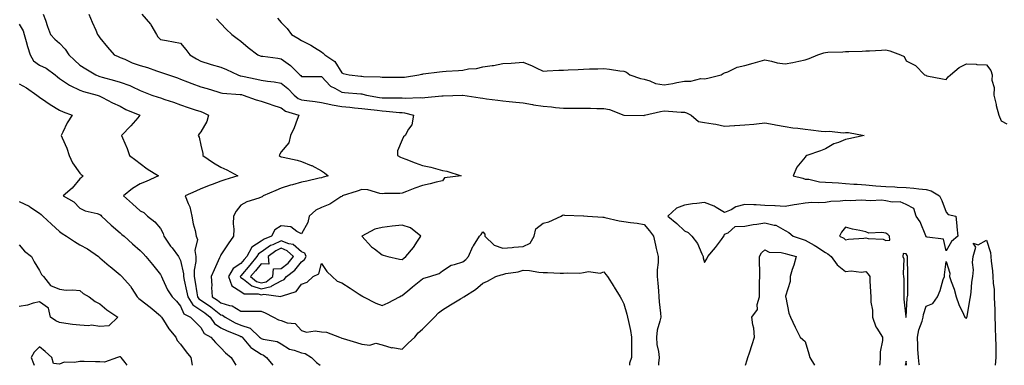
# Model space of a CAD drawing. Units: inches. Extents: x 957923 to 960563, y 7276778 to 7279418.
# Drawn here: x 958298 to 958787, y 7276778 to 7276949 of the extents above; entities that cross this region are included whole.
import ezdxf

# ---------------------------------------------------------------- set-up
doc = ezdxf.new("R2010")
doc.units = ezdxf.units.IN
doc.header["$MEASUREMENT"] = 0
doc.layers.add('Contour_95797276', color=7, linetype='Continuous', true_color=0x50da00)

msp = doc.modelspace()

# ---------------------------------------------------------------- linework, layer by layer
at = {"layer": 'Contour_95797276'}
for points in [[(958309.93, 7276951.92, 3184), (958311.01, 7276948.96, 3184), (958312.1, 7276945.97, 3184), (958313.58, 7276941.92, 3184), (958315.66, 7276939.53, 3184), (958318.05, 7276937.65, 3184), (958320.84, 7276934.71, 3184), (958322.62, 7276931.92, 3184), (958325.36, 7276929.23, 3184), (958328.05, 7276926.76, 3184), (958331.02, 7276924.89, 3184), (958335.97, 7276921.92, 3184), (958337.44, 7276921.31, 3184), (958338.05, 7276921.13, 3184), (958339.15, 7276920.82, 3184), (958345.27, 7276919.14, 3184), (958348.05, 7276918.33, 3184), (958352.82, 7276916.69, 3184), (958353.88, 7276916.09, 3184), (958358.05, 7276914.11, 3184), (958359.6, 7276913.47, 3184), (958363.74, 7276911.92, 3184), (958366.97, 7276910.84, 3184), (958368.05, 7276910.49, 3184), (958370.22, 7276909.75, 3184), (958374.51, 7276908.38, 3184), (958378.05, 7276907.11, 3184), (958381.92, 7276905.79, 3184), (958385.34, 7276904.63, 3184), (958388.05, 7276903.71, 3184), (958389.34, 7276903.21, 3184), (958391.97, 7276901.92, 3184), (958391.13, 7276898.84, 3184), (958388.05, 7276893.71, 3184), (958387.34, 7276892.63, 3184), (958386.83, 7276891.92, 3184), (958387.22, 7276891.09, 3184), (958388.05, 7276887.14, 3184), (958389.09, 7276882.96, 3184), (958389.17, 7276881.92, 3184), (958394.41, 7276878.28, 3184), (958398.05, 7276876.15, 3184), (958401.04, 7276874.91, 3184), (958406.51, 7276871.92, 3184), (958400, 7276869.97, 3184), (958398.05, 7276869.23, 3184), (958393.76, 7276867.63, 3184), (958392.71, 7276867.26, 3184), (958388.05, 7276865.37, 3184), (958385.64, 7276864.33, 3184), (958380.4, 7276861.92, 3184), (958381.85, 7276858.12, 3184), (958382.73, 7276856.6, 3184), (958383.66, 7276851.92, 3184), (958384.24, 7276848.11, 3184), (958385.24, 7276844.73, 3184), (958385.78, 7276841.92, 3184), (958386.47, 7276840.34, 3184), (958385.15, 7276834.82, 3184), (958385.61, 7276831.92, 3184), (958385.62, 7276829.49, 3184), (958384.76, 7276825.21, 3184), (958384.77, 7276821.92, 3184), (958385.34, 7276819.21, 3184), (958386.12, 7276813.85, 3184), (958386.48, 7276811.92, 3184), (958387.08, 7276810.95, 3184), (958392.88, 7276807.09, 3184), (958393.09, 7276806.96, 3184), (958398.05, 7276803.08, 3184), (958398.94, 7276802.81, 3184), (958400.18, 7276801.92, 3184), (958405.22, 7276799.09, 3184), (958408.05, 7276797.84, 3184), (958412.53, 7276796.4, 3184), (958417.3, 7276791.92, 3184), (958417.65, 7276791.52, 3184), (958418.05, 7276791.25, 3184), (958419.08, 7276790.89, 3184), (958425.99, 7276789.86, 3184), (958428.05, 7276788.55, 3184), (958432.14, 7276786.01, 3184), (958434.5, 7276785.47, 3184), (958438.05, 7276784.14, 3184), (958439.92, 7276783.79, 3184), (958442.98, 7276781.92, 3184), (958445.51, 7276779.38, 3184), (958447.33, 7276778, 3184)], [(958332.57, 7276951.92, 3185), (958334.19, 7276948.06, 3185), (958335.94, 7276944.03, 3185), (958336.85, 7276941.92, 3185), (958337.34, 7276941.21, 3185), (958338.05, 7276940.2, 3185), (958341.83, 7276935.7, 3185), (958345.17, 7276931.92, 3185), (958347.09, 7276930.96, 3185), (958348.05, 7276930.55, 3185), (958350.33, 7276929.64, 3185), (958354.06, 7276927.93, 3185), (958358.05, 7276926.62, 3185), (958361.64, 7276925.51, 3185), (958366.12, 7276923.85, 3185), (958368.05, 7276923.2, 3185), (958369.1, 7276922.97, 3185), (958372.01, 7276921.92, 3185), (958376.52, 7276920.39, 3185), (958378.05, 7276919.87, 3185), (958381.43, 7276918.54, 3185), (958383.72, 7276917.59, 3185), (958388.05, 7276916.01, 3185), (958391.25, 7276915.12, 3185), (958396.51, 7276913.46, 3185), (958398.05, 7276913, 3185), (958398.91, 7276912.78, 3185), (958407.71, 7276912.26, 3185), (958408.05, 7276912.19, 3185), (958408.27, 7276912.14, 3185), (958409.18, 7276911.92, 3185), (958415.64, 7276909.51, 3185), (958418.05, 7276908.81, 3185), (958422.61, 7276907.36, 3185), (958423.28, 7276907.15, 3185), (958428.05, 7276905.56, 3185), (958430.09, 7276903.96, 3185), (958436.81, 7276901.92, 3185), (958435.93, 7276899.8, 3185), (958434.37, 7276895.6, 3185), (958432.6, 7276891.92, 3185), (958431.78, 7276888.19, 3185), (958428.05, 7276883.86, 3185), (958427.31, 7276882.66, 3185), (958427.02, 7276881.92, 3185), (958427.64, 7276881.51, 3185), (958428.05, 7276881.29, 3185), (958428.9, 7276881.07, 3185), (958435.85, 7276879.72, 3185), (958438.05, 7276879.05, 3185), (958442.9, 7276877.07, 3185), (958443.13, 7276877, 3185), (958448.05, 7276874.39, 3185), (958449.44, 7276873.31, 3185), (958451.25, 7276871.92, 3185), (958448.75, 7276871.22, 3185), (958448.05, 7276870.97, 3185), (958446.86, 7276870.73, 3185), (958440.75, 7276869.22, 3185), (958438.05, 7276868.71, 3185), (958433.62, 7276867.49, 3185), (958432.67, 7276867.3, 3185), (958428.05, 7276865.72, 3185), (958425.28, 7276864.69, 3185), (958419.1, 7276861.92, 3185), (958418.5, 7276861.47, 3185), (958418.05, 7276861.23, 3185), (958416.9, 7276860.77, 3185), (958410.99, 7276858.98, 3185), (958408.05, 7276857.35, 3185), (958405.6, 7276854.37, 3185), (958404.29, 7276851.92, 3185), (958404.25, 7276848.12, 3185), (958404.44, 7276845.53, 3185), (958404.39, 7276841.92, 3185), (958401.73, 7276838.24, 3185), (958398.05, 7276832.77, 3185), (958397.81, 7276832.16, 3185), (958397.73, 7276831.92, 3185), (958397.46, 7276831.33, 3185), (958394.66, 7276825.31, 3185), (958393.18, 7276821.92, 3185), (958393.59, 7276817.46, 3185), (958393.44, 7276816.53, 3185), (958393.7, 7276811.92, 3185), (958396.36, 7276810.23, 3185), (958398.05, 7276808.9, 3185), (958402.38, 7276807.59, 3185), (958403.62, 7276807.49, 3185), (958408.05, 7276804.9, 3185), (958411, 7276804.87, 3185), (958415.11, 7276804.86, 3185), (958418.05, 7276804.82, 3185), (958420.1, 7276803.97, 3185), (958424.2, 7276801.92, 3185), (958426.7, 7276800.57, 3185), (958428.05, 7276800.15, 3185), (958430.9, 7276799.07, 3185), (958434.89, 7276798.76, 3185), (958438.05, 7276795.29, 3185), (958440.55, 7276794.42, 3185), (958444.89, 7276795.08, 3185), (958448.05, 7276794.58, 3185), (958450.5, 7276794.37, 3185), (958456.99, 7276791.92, 3185), (958457.75, 7276791.62, 3185), (958458.05, 7276791.5, 3185), (958458.67, 7276791.3, 3185), (958465.41, 7276789.28, 3185), (958468.05, 7276788.41, 3185), (958471.94, 7276788.03, 3185), (958475.01, 7276788.88, 3185), (958478.05, 7276788.16, 3185), (958482.84, 7276786.71, 3185), (958483.24, 7276786.73, 3185), (958488.05, 7276785.92, 3185), (958491.03, 7276788.94, 3185), (958494.26, 7276791.92, 3185), (958495.93, 7276794.04, 3185), (958498.05, 7276795.97, 3185), (958501.02, 7276798.95, 3185), (958504.09, 7276801.92, 3185), (958506.05, 7276803.92, 3185), (958508.05, 7276805.46, 3185), (958512.05, 7276807.92, 3185), (958517.03, 7276810.9, 3185), (958518.05, 7276811.52, 3185), (958518.29, 7276811.68, 3185), (958518.61, 7276811.92, 3185), (958524.38, 7276815.59, 3185), (958528.05, 7276818.74, 3185), (958530.32, 7276819.65, 3185), (958534.43, 7276821.92, 3185), (958537.1, 7276822.87, 3185), (958538.05, 7276823.02, 3185), (958539.54, 7276823.41, 3185), (958545.66, 7276824.31, 3185), (958548.05, 7276825.15, 3185), (958551.14, 7276825.01, 3185), (958555.85, 7276824.12, 3185), (958558.05, 7276823.98, 3185), (958560.07, 7276823.94, 3185), (958566.35, 7276823.62, 3185), (958568.05, 7276823.58, 3185), (958569.95, 7276823.82, 3185), (958576.26, 7276823.71, 3185), (958578.05, 7276824.02, 3185), (958580.56, 7276824.43, 3185), (958586.27, 7276823.7, 3185), (958588.05, 7276824.32, 3185), (958589.07, 7276822.94, 3185), (958589.98, 7276821.92, 3185), (958593.1, 7276816.97, 3185), (958593.26, 7276816.71, 3185), (958596.13, 7276811.92, 3185), (958596.84, 7276810.71, 3185), (958598.05, 7276808.48, 3185), (958599.52, 7276803.39, 3185), (958599.89, 7276801.92, 3185), (958600.29, 7276799.68, 3185), (958601.39, 7276795.26, 3185), (958601.9, 7276791.92, 3185), (958601.8, 7276788.17, 3185), (958601.84, 7276785.71, 3185), (958601.76, 7276781.92, 3185), (958600.9, 7276779.07, 3185), (958600.78, 7276778, 3185)], [(958358.79, 7276951.92, 3186), (958363.12, 7276946.99, 3186), (958363.26, 7276946.71, 3186), (958366.18, 7276941.92, 3186), (958366.82, 7276940.69, 3186), (958368.05, 7276939.52, 3186), (958371.04, 7276938.93, 3186), (958374.48, 7276938.35, 3186), (958378.05, 7276937.6, 3186), (958380.64, 7276934.51, 3186), (958382.62, 7276931.92, 3186), (958385.93, 7276929.8, 3186), (958388.05, 7276928.7, 3186), (958392.71, 7276927.26, 3186), (958393.23, 7276927.1, 3186), (958398.05, 7276925.69, 3186), (958400.78, 7276924.65, 3186), (958406.44, 7276921.92, 3186), (958407.6, 7276921.47, 3186), (958408.05, 7276921.39, 3186), (958408.72, 7276921.25, 3186), (958415.97, 7276919.84, 3186), (958418.05, 7276919.36, 3186), (958421.14, 7276918.83, 3186), (958424.54, 7276918.41, 3186), (958428.05, 7276917.74, 3186), (958431.24, 7276915.11, 3186), (958434.43, 7276911.92, 3186), (958436.4, 7276910.27, 3186), (958438.05, 7276909.52, 3186), (958440.78, 7276909.19, 3186), (958444.8, 7276908.67, 3186), (958448.05, 7276908.28, 3186), (958452.68, 7276907.29, 3186), (958453.26, 7276907.13, 3186), (958458.05, 7276906.25, 3186), (958462.02, 7276905.89, 3186), (958464.34, 7276905.63, 3186), (958468.05, 7276905.29, 3186), (958470.98, 7276904.85, 3186), (958475.58, 7276904.39, 3186), (958478.05, 7276904.06, 3186), (958480.09, 7276903.96, 3186), (958486.71, 7276903.26, 3186), (958488.05, 7276903.2, 3186), (958489.22, 7276903.09, 3186), (958493.58, 7276901.92, 3186), (958492.83, 7276897.14, 3186), (958491.17, 7276895.04, 3186), (958489.51, 7276891.92, 3186), (958488.72, 7276891.25, 3186), (958488.05, 7276889.78, 3186), (958485.73, 7276884.24, 3186), (958485.68, 7276881.92, 3186), (958487.22, 7276881.09, 3186), (958488.05, 7276880.86, 3186), (958489.79, 7276880.18, 3186), (958494.49, 7276878.36, 3186), (958498.05, 7276877, 3186), (958502.23, 7276876.1, 3186), (958504.52, 7276875.45, 3186), (958508.05, 7276874.59, 3186), (958510.27, 7276874.14, 3186), (958517.34, 7276871.92, 3186), (958509.08, 7276870.89, 3186), (958508.05, 7276869.48, 3186), (958504.88, 7276868.75, 3186), (958501.99, 7276867.98, 3186), (958498.05, 7276867.15, 3186), (958494.24, 7276865.73, 3186), (958490.22, 7276864.09, 3186), (958488.05, 7276863.24, 3186), (958486.82, 7276863.15, 3186), (958479.19, 7276863.06, 3186), (958478.05, 7276862.99, 3186), (958476.89, 7276863.08, 3186), (958471.03, 7276864.9, 3186), (958468.05, 7276865.03, 3186), (958465.62, 7276864.35, 3186), (958458.31, 7276861.92, 3186), (958458.18, 7276861.79, 3186), (958458.05, 7276861.71, 3186), (958457.55, 7276861.42, 3186), (958452.08, 7276857.89, 3186), (958448.05, 7276856.23, 3186), (958445.13, 7276854.84, 3186), (958441.89, 7276851.92, 3186), (958441.23, 7276848.74, 3186), (958438.05, 7276843.19, 3186), (958435.75, 7276844.22, 3186), (958432.79, 7276846.66, 3186), (958428.05, 7276847.07, 3186), (958424.92, 7276845.05, 3186), (958423.22, 7276841.92, 3186), (958419.49, 7276840.48, 3186), (958418.05, 7276839.5, 3186), (958413.43, 7276836.54, 3186), (958410.91, 7276831.92, 3186), (958409.62, 7276830.35, 3186), (958408.05, 7276828.44, 3186), (958404.09, 7276825.88, 3186), (958401.8, 7276821.92, 3186), (958403.52, 7276817.39, 3186), (958408.05, 7276814.54, 3186), (958409.59, 7276813.46, 3186), (958416.56, 7276813.41, 3186), (958418.05, 7276812.97, 3186), (958419.39, 7276813.26, 3186), (958427.87, 7276812.1, 3186), (958428.05, 7276812.18, 3186), (958428.61, 7276812.48, 3186), (958435.46, 7276814.51, 3186), (958438.05, 7276818.15, 3186), (958440.81, 7276819.16, 3186), (958443.89, 7276821.92, 3186), (958446.71, 7276823.26, 3186), (958448.05, 7276828.46, 3186), (958450.6, 7276824.47, 3186), (958453.24, 7276821.92, 3186), (958455.85, 7276819.72, 3186), (958458.05, 7276818.81, 3186), (958462.27, 7276816.14, 3186), (958466.72, 7276813.25, 3186), (958468.05, 7276812.39, 3186), (958468.33, 7276812.2, 3186), (958468.78, 7276811.92, 3186), (958474.95, 7276808.82, 3186), (958478.05, 7276807.55, 3186), (958481, 7276808.97, 3186), (958486.76, 7276811.92, 3186), (958487.59, 7276812.38, 3186), (958488.05, 7276812.53, 3186), (958491.82, 7276815.69, 3186), (958493.16, 7276816.81, 3186), (958498.05, 7276820.86, 3186), (958498.83, 7276821.14, 3186), (958501.73, 7276821.92, 3186), (958506.43, 7276823.54, 3186), (958508.05, 7276824.8, 3186), (958512.36, 7276827.61, 3186), (958514.01, 7276827.88, 3186), (958518.05, 7276829.3, 3186), (958519.56, 7276830.41, 3186), (958520.98, 7276831.92, 3186), (958523.11, 7276836.86, 3186), (958523.38, 7276837.25, 3186), (958526.34, 7276841.92, 3186), (958527.16, 7276842.81, 3186), (958528.05, 7276844.15, 3186), (958529.05, 7276842.92, 3186), (958529.06, 7276841.92, 3186), (958533.61, 7276837.48, 3186), (958538.05, 7276836.06, 3186), (958542.55, 7276836.42, 3186), (958543.38, 7276836.59, 3186), (958548.05, 7276836.88, 3186), (958551.49, 7276838.48, 3186), (958553.6, 7276841.92, 3186), (958554.31, 7276845.66, 3186), (958558.05, 7276848.47, 3186), (958560.88, 7276849.09, 3186), (958566.9, 7276851.92, 3186), (958567.6, 7276852.37, 3186), (958568.05, 7276852.52, 3186), (958568.58, 7276852.45, 3186), (958577.93, 7276852.04, 3186), (958578.05, 7276852.02, 3186), (958578.16, 7276852.03, 3186), (958579.92, 7276851.92, 3186), (958587.56, 7276851.43, 3186), (958588.05, 7276851.43, 3186), (958588.66, 7276851.31, 3186), (958595.77, 7276849.64, 3186), (958598.05, 7276849.22, 3186), (958601.27, 7276848.7, 3186), (958604.56, 7276848.43, 3186), (958608.05, 7276847.73, 3186), (958610.72, 7276844.59, 3186), (958612.73, 7276841.92, 3186), (958613.73, 7276837.6, 3186), (958614.14, 7276835.83, 3186), (958615.05, 7276831.92, 3186), (958614.99, 7276828.86, 3186), (958614.63, 7276825.34, 3186), (958614.58, 7276821.92, 3186), (958614.9, 7276818.77, 3186), (958615.15, 7276814.82, 3186), (958615.42, 7276811.92, 3186), (958615.62, 7276809.49, 3186), (958616.17, 7276803.8, 3186), (958616.32, 7276801.92, 3186), (958615.97, 7276799.84, 3186), (958614.61, 7276795.36, 3186), (958614.19, 7276791.92, 3186), (958614.48, 7276788.35, 3186), (958615.19, 7276784.78, 3186), (958615.48, 7276781.92, 3186), (958615.21, 7276779.08, 3186), (958615.19, 7276778, 3186)], [(958395.85, 7276949.72, 3187), (958398.05, 7276947.38, 3187), (958400.62, 7276944.49, 3187), (958403.48, 7276941.92, 3187), (958406.1, 7276939.97, 3187), (958408.05, 7276938.65, 3187), (958411.67, 7276935.54, 3187), (958416.36, 7276931.92, 3187), (958417.55, 7276931.42, 3187), (958418.05, 7276931.26, 3187), (958418.82, 7276931.15, 3187), (958426.31, 7276930.18, 3187), (958428.05, 7276929.94, 3187), (958432.67, 7276926.54, 3187), (958437.22, 7276921.92, 3187), (958437.68, 7276921.55, 3187), (958438.05, 7276921.18, 3187), (958438.88, 7276921.09, 3187), (958447.27, 7276921.14, 3187), (958448.05, 7276921.03, 3187), (958452.4, 7276916.27, 3187), (958454.69, 7276915.28, 3187), (958458.05, 7276913.38, 3187), (958459.38, 7276913.25, 3187), (958467.44, 7276912.53, 3187), (958468.05, 7276912.47, 3187), (958468.53, 7276912.4, 3187), (958470.32, 7276911.92, 3187), (958476.84, 7276910.71, 3187), (958478.05, 7276910.54, 3187), (958479.49, 7276910.48, 3187), (958486.71, 7276910.58, 3187), (958488.05, 7276910.52, 3187), (958489.59, 7276910.38, 3187), (958496.9, 7276910.77, 3187), (958498.05, 7276910.61, 3187), (958499.24, 7276910.73, 3187), (958507.63, 7276911.5, 3187), (958508.05, 7276911.54, 3187), (958508.42, 7276911.55, 3187), (958517.98, 7276911.85, 3187), (958518.05, 7276911.85, 3187), (958518.14, 7276911.83, 3187), (958526.69, 7276910.56, 3187), (958528.05, 7276910.31, 3187), (958529.88, 7276910.09, 3187), (958535.56, 7276909.43, 3187), (958538.05, 7276909.13, 3187), (958541.18, 7276908.79, 3187), (958544.51, 7276908.38, 3187), (958548.05, 7276908, 3187), (958552.73, 7276907.24, 3187), (958553.28, 7276907.15, 3187), (958558.05, 7276906.39, 3187), (958562.2, 7276906.07, 3187), (958564.16, 7276905.81, 3187), (958568.05, 7276905.48, 3187), (958571.6, 7276905.47, 3187), (958574.51, 7276905.46, 3187), (958578.05, 7276905.45, 3187), (958581.53, 7276905.4, 3187), (958584.66, 7276905.31, 3187), (958588.05, 7276905.26, 3187), (958590.87, 7276904.74, 3187), (958598.05, 7276901.92, 3187), (958607.97, 7276901.84, 3187), (958608.05, 7276901.84, 3187), (958608.12, 7276901.85, 3187), (958608.26, 7276901.92, 3187), (958616.2, 7276903.77, 3187), (958618.05, 7276904.04, 3187), (958620.13, 7276904, 3187), (958626.5, 7276903.47, 3187), (958628.05, 7276903.44, 3187), (958629.16, 7276903.03, 3187), (958631.36, 7276901.92, 3187), (958635, 7276898.87, 3187), (958638.05, 7276898.39, 3187), (958642.32, 7276897.65, 3187), (958643.7, 7276897.57, 3187), (958648.05, 7276896.57, 3187), (958653, 7276896.87, 3187), (958653.09, 7276896.88, 3187), (958658.05, 7276897.13, 3187), (958662.54, 7276897.43, 3187), (958663.84, 7276897.71, 3187), (958668.05, 7276898.09, 3187), (958672.69, 7276897.28, 3187), (958673.28, 7276897.15, 3187), (958678.05, 7276896.41, 3187), (958681.88, 7276895.75, 3187), (958684.43, 7276895.54, 3187), (958688.05, 7276895.02, 3187), (958690.86, 7276894.73, 3187), (958695.9, 7276894.07, 3187), (958698.05, 7276893.85, 3187), (958700.11, 7276893.98, 3187), (958706.82, 7276893.15, 3187), (958708.05, 7276893.28, 3187), (958709.55, 7276893.42, 3187), (958717.26, 7276891.92, 3187), (958709.7, 7276890.27, 3187), (958708.05, 7276889.83, 3187), (958704.59, 7276888.46, 3187), (958702.19, 7276887.78, 3187), (958698.05, 7276885.34, 3187), (958695.65, 7276884.32, 3187), (958688.91, 7276881.92, 3187), (958688.4, 7276881.57, 3187), (958688.05, 7276881.14, 3187), (958683.79, 7276876.18, 3187), (958682.03, 7276871.92, 3187), (958686.81, 7276870.68, 3187), (958688.05, 7276870.25, 3187), (958689.82, 7276870.15, 3187), (958695.08, 7276868.95, 3187), (958698.05, 7276868.82, 3187), (958701.38, 7276868.59, 3187), (958704.51, 7276868.38, 3187), (958708.05, 7276868.12, 3187), (958712.18, 7276867.79, 3187), (958713.83, 7276867.7, 3187), (958718.05, 7276867.35, 3187), (958723, 7276866.97, 3187), (958723.1, 7276866.97, 3187), (958728.05, 7276866.57, 3187), (958732.5, 7276866.37, 3187), (958733.64, 7276866.33, 3187), (958738.05, 7276866.14, 3187), (958741.9, 7276865.77, 3187), (958744.49, 7276865.48, 3187), (958748.05, 7276865.13, 3187), (958750.53, 7276864.4, 3187), (958754.65, 7276861.92, 3187), (958755.77, 7276859.64, 3187), (958758.05, 7276853.94, 3187), (958758.9, 7276852.77, 3187), (958762.72, 7276851.92, 3187), (958763.31, 7276847.18, 3187), (958763.28, 7276846.69, 3187), (958763.75, 7276841.92, 3187), (958760.55, 7276839.42, 3187), (958758.05, 7276834.66, 3187), (958756.64, 7276840.51, 3187), (958748.56, 7276841.41, 3187), (958748.05, 7276841.67, 3187), (958747.97, 7276841.84, 3187), (958747.93, 7276841.92, 3187), (958747.83, 7276842.14, 3187), (958745.14, 7276849.01, 3187), (958743.08, 7276851.92, 3187), (958741.87, 7276855.74, 3187), (958738.05, 7276857.74, 3187), (958735.08, 7276858.95, 3187), (958731.13, 7276858.84, 3187), (958728.05, 7276859.51, 3187), (958725.9, 7276859.77, 3187), (958720.44, 7276859.53, 3187), (958718.05, 7276859.74, 3187), (958715.92, 7276859.79, 3187), (958710.41, 7276859.56, 3187), (958708.05, 7276859.61, 3187), (958705.41, 7276859.28, 3187), (958700.82, 7276859.15, 3187), (958698.05, 7276858.73, 3187), (958694.63, 7276858.5, 3187), (958691.27, 7276858.7, 3187), (958688.05, 7276858.42, 3187), (958683.81, 7276857.68, 3187), (958682.51, 7276857.46, 3187), (958678.05, 7276856.68, 3187), (958673.07, 7276856.94, 3187), (958673.02, 7276856.95, 3187), (958668.05, 7276857.24, 3187), (958663.62, 7276857.49, 3187), (958662.53, 7276857.44, 3187), (958658.05, 7276857.63, 3187), (958653.52, 7276856.45, 3187), (958651.21, 7276855.08, 3187), (958648.05, 7276853.66, 3187), (958643.78, 7276856.19, 3187), (958642.9, 7276856.77, 3187), (958638.05, 7276858.68, 3187), (958634.31, 7276858.18, 3187), (958632.02, 7276857.95, 3187), (958628.05, 7276857.38, 3187), (958624.12, 7276855.85, 3187), (958619.84, 7276851.92, 3187), (958624.34, 7276848.21, 3187), (958628.05, 7276844.69, 3187), (958629.91, 7276843.78, 3187), (958631.7, 7276841.92, 3187), (958634.53, 7276838.4, 3187), (958636.69, 7276833.28, 3187), (958637.4, 7276831.92, 3187), (958637.46, 7276831.33, 3187), (958638.05, 7276828.89, 3187), (958639.2, 7276830.77, 3187), (958639.75, 7276831.92, 3187), (958643.56, 7276836.41, 3187), (958646.5, 7276840.37, 3187), (958647.68, 7276841.92, 3187), (958647.83, 7276842.14, 3187), (958648.05, 7276842.96, 3187), (958649.83, 7276843.7, 3187), (958653.23, 7276846.74, 3187), (958658.05, 7276846.94, 3187), (958662.23, 7276847.74, 3187), (958664.07, 7276847.94, 3187), (958668.05, 7276848.59, 3187), (958672.6, 7276847.37, 3187), (958673.5, 7276847.37, 3187), (958678.05, 7276844.78, 3187), (958679.97, 7276843.84, 3187), (958682.01, 7276841.92, 3187), (958686.57, 7276840.44, 3187), (958688.05, 7276840.02, 3187), (958692.43, 7276837.54, 3187), (958693.24, 7276837.11, 3187), (958698.05, 7276833.89, 3187), (958699.33, 7276833.2, 3187), (958700.89, 7276831.92, 3187), (958703.84, 7276827.71, 3187), (958708.05, 7276824.54, 3187), (958710.87, 7276824.74, 3187), (958715.75, 7276824.22, 3187), (958718.05, 7276824.48, 3187), (958719.26, 7276823.13, 3187), (958720.02, 7276821.92, 3187), (958720.16, 7276819.81, 3187), (958720.48, 7276814.35, 3187), (958720.65, 7276811.92, 3187), (958720.63, 7276809.34, 3187), (958721.42, 7276805.29, 3187), (958721.41, 7276801.92, 3187), (958723.12, 7276796.99, 3187), (958723.54, 7276796.43, 3187), (958726.46, 7276791.92, 3187), (958726.35, 7276790.22, 3187), (958725.29, 7276784.68, 3187), (958725.16, 7276781.92, 3187), (958725.01, 7276778.88, 3187), (958724.89, 7276778, 3187)], [(958426.19, 7276950.06, 3188), (958428.05, 7276947.84, 3188), (958431.03, 7276944.9, 3188), (958433.08, 7276941.92, 3188), (958436.31, 7276940.18, 3188), (958438.05, 7276938.94, 3188), (958442.7, 7276936.57, 3188), (958444.56, 7276935.41, 3188), (958448.05, 7276933.34, 3188), (958448.88, 7276932.75, 3188), (958449.59, 7276931.92, 3188), (958454.64, 7276928.51, 3188), (958458.05, 7276922.93, 3188), (958458.77, 7276922.64, 3188), (958461.65, 7276921.92, 3188), (958467.46, 7276921.33, 3188), (958468.05, 7276921.28, 3188), (958468.79, 7276921.18, 3188), (958477.09, 7276920.96, 3188), (958478.05, 7276920.8, 3188), (958479.16, 7276920.81, 3188), (958486.83, 7276920.7, 3188), (958488.05, 7276920.7, 3188), (958489.15, 7276920.82, 3188), (958496.25, 7276921.92, 3188), (958497.69, 7276922.28, 3188), (958498.05, 7276922.31, 3188), (958498.5, 7276922.37, 3188), (958506.54, 7276923.43, 3188), (958508.05, 7276923.61, 3188), (958509.93, 7276923.8, 3188), (958515.92, 7276924.05, 3188), (958518.05, 7276924.31, 3188), (958520.96, 7276924.83, 3188), (958524.9, 7276925.07, 3188), (958528.05, 7276925.83, 3188), (958532.69, 7276926.56, 3188), (958533.35, 7276926.62, 3188), (958538.05, 7276927.53, 3188), (958542.18, 7276927.79, 3188), (958544.09, 7276927.96, 3188), (958548.05, 7276928.24, 3188), (958552.58, 7276926.45, 3188), (958554.51, 7276925.46, 3188), (958558.05, 7276923.79, 3188), (958559.97, 7276923.84, 3188), (958565.78, 7276924.19, 3188), (958568.05, 7276924.25, 3188), (958570.48, 7276924.35, 3188), (958575.34, 7276924.63, 3188), (958578.05, 7276924.73, 3188), (958581, 7276924.87, 3188), (958585.07, 7276924.9, 3188), (958588.05, 7276925.05, 3188), (958590.88, 7276924.75, 3188), (958596.02, 7276923.95, 3188), (958598.05, 7276923.72, 3188), (958599.42, 7276923.29, 3188), (958601.01, 7276921.92, 3188), (958606.25, 7276920.12, 3188), (958608.05, 7276919.82, 3188), (958610.94, 7276919.03, 3188), (958613.79, 7276917.66, 3188), (958618.05, 7276917, 3188), (958622.37, 7276917.6, 3188), (958624.28, 7276918.15, 3188), (958628.05, 7276918.82, 3188), (958631.19, 7276918.78, 3188), (958636.2, 7276920.07, 3188), (958638.05, 7276920.03, 3188), (958639.75, 7276920.22, 3188), (958646.28, 7276921.92, 3188), (958647.35, 7276922.62, 3188), (958648.05, 7276922.96, 3188), (958649.62, 7276923.49, 3188), (958654.28, 7276925.69, 3188), (958658.05, 7276926.53, 3188), (958662.27, 7276927.7, 3188), (958664.47, 7276928.34, 3188), (958668.05, 7276929.35, 3188), (958671.23, 7276928.74, 3188), (958674.06, 7276927.93, 3188), (958678.05, 7276927.31, 3188), (958681.89, 7276928.08, 3188), (958684.89, 7276928.76, 3188), (958688.05, 7276929.42, 3188), (958689.99, 7276929.98, 3188), (958694.21, 7276931.92, 3188), (958697.2, 7276932.77, 3188), (958698.05, 7276933.05, 3188), (958699.33, 7276933.2, 3188), (958706.71, 7276933.26, 3188), (958708.05, 7276933.46, 3188), (958709.68, 7276933.55, 3188), (958716.32, 7276933.65, 3188), (958718.05, 7276933.75, 3188), (958719.98, 7276933.85, 3188), (958725.84, 7276934.13, 3188), (958728.05, 7276934.25, 3188), (958729.98, 7276933.85, 3188), (958735.39, 7276931.92, 3188), (958737.15, 7276931.02, 3188), (958738.05, 7276928.95, 3188), (958742.72, 7276926.59, 3188), (958747.17, 7276921.92, 3188), (958747.85, 7276921.72, 3188), (958748.05, 7276921.59, 3188), (958748.45, 7276921.52, 3188), (958756.14, 7276920.01, 3188), (958758.05, 7276919.7, 3188), (958758.96, 7276921.01, 3188), (958760.15, 7276921.92, 3188), (958764.34, 7276925.63, 3188), (958768.05, 7276927.44, 3188), (958772.82, 7276927.15, 3188), (958773.18, 7276927.05, 3188), (958778.05, 7276926.86, 3188), (958780.2, 7276924.07, 3188), (958780.75, 7276921.92, 3188), (958780.66, 7276919.31, 3188), (958781.73, 7276915.6, 3188), (958781.66, 7276911.92, 3188), (958782.76, 7276907.21, 3188), (958782.84, 7276906.71, 3188), (958784.11, 7276901.92, 3188), (958785.29, 7276899.16, 3188), (958788.05, 7276897.65, 3188)], [(958298.05, 7276946.97, 3183), (958299.89, 7276943.76, 3183), (958300.49, 7276941.92, 3183), (958301.48, 7276938.49, 3183), (958302.12, 7276935.99, 3183), (958303.39, 7276931.92, 3183), (958305.07, 7276928.94, 3183), (958308.05, 7276926.78, 3183), (958311.3, 7276925.17, 3183), (958315.82, 7276921.92, 3183), (958317.02, 7276920.89, 3183), (958318.05, 7276920.18, 3183), (958322.96, 7276916.83, 3183), (958323.26, 7276916.71, 3183), (958328.05, 7276914.35, 3183), (958329.84, 7276913.71, 3183), (958336.66, 7276911.92, 3183), (958337.65, 7276911.52, 3183), (958338.05, 7276911.29, 3183), (958339.28, 7276910.69, 3183), (958344.24, 7276908.11, 3183), (958348.05, 7276906.48, 3183), (958350.86, 7276904.73, 3183), (958357.85, 7276901.92, 3183), (958356.8, 7276900.67, 3183), (958353.38, 7276896.59, 3183), (958348.79, 7276891.92, 3183), (958349.27, 7276890.7, 3183), (958351.49, 7276885.36, 3183), (958352.75, 7276881.92, 3183), (958355.8, 7276879.67, 3183), (958358.05, 7276878.02, 3183), (958361.52, 7276875.39, 3183), (958367.11, 7276871.92, 3183), (958360.93, 7276869.04, 3183), (958358.05, 7276867.94, 3183), (958354.29, 7276865.68, 3183), (958349.67, 7276861.92, 3183), (958354.21, 7276858.08, 3183), (958358.05, 7276854.6, 3183), (958359.77, 7276853.64, 3183), (958361.71, 7276851.92, 3183), (958365.29, 7276849.16, 3183), (958368.05, 7276845.86, 3183), (958369.48, 7276843.35, 3183), (958369.82, 7276841.92, 3183), (958373.15, 7276837.02, 3183), (958373.83, 7276836.14, 3183), (958377.07, 7276831.92, 3183), (958377.42, 7276831.29, 3183), (958378.05, 7276829.85, 3183), (958379.44, 7276823.31, 3183), (958379.45, 7276821.92, 3183), (958379.81, 7276820.16, 3183), (958381.09, 7276814.96, 3183), (958381.65, 7276811.92, 3183), (958384.09, 7276807.96, 3183), (958388.05, 7276805.35, 3183), (958390.1, 7276803.97, 3183), (958392.68, 7276801.92, 3183), (958394.91, 7276798.78, 3183), (958398.05, 7276796.63, 3183), (958401.15, 7276795.02, 3183), (958407.4, 7276792.57, 3183), (958408.05, 7276792.29, 3183), (958408.33, 7276792.2, 3183), (958408.63, 7276791.92, 3183), (958412.01, 7276787.96, 3183), (958412.93, 7276786.8, 3183), (958413.46, 7276786.51, 3183), (958418.05, 7276783.47, 3183), (958419.2, 7276783.07, 3183), (958420.75, 7276781.92, 3183), (958423.91, 7276778, 3183)], [(958298.05, 7276917.41, 3182), (958301.69, 7276915.56, 3182), (958306.78, 7276911.92, 3182), (958307.45, 7276911.32, 3182), (958308.05, 7276910.87, 3182), (958311.24, 7276908.73, 3182), (958313.38, 7276907.25, 3182), (958318.05, 7276904.5, 3182), (958319.8, 7276903.67, 3182), (958324.28, 7276901.92, 3182), (958321.83, 7276898.14, 3182), (958319.68, 7276893.55, 3182), (958318.83, 7276891.92, 3182), (958319.31, 7276890.66, 3182), (958321.67, 7276885.54, 3182), (958322.72, 7276881.92, 3182), (958324.49, 7276878.36, 3182), (958328.05, 7276873.26, 3182), (958328.67, 7276872.54, 3182), (958329.76, 7276871.92, 3182), (958328.83, 7276871.14, 3182), (958328.05, 7276870.41, 3182), (958324.22, 7276865.75, 3182), (958319.88, 7276861.92, 3182), (958325.14, 7276859.01, 3182), (958328.05, 7276855.89, 3182), (958330.74, 7276854.61, 3182), (958336.75, 7276853.22, 3182), (958338.05, 7276852.77, 3182), (958338.45, 7276852.32, 3182), (958338.86, 7276851.92, 3182), (958343.6, 7276847.47, 3182), (958348.05, 7276843.59, 3182), (958348.96, 7276842.83, 3182), (958350.03, 7276841.92, 3182), (958354.29, 7276838.16, 3182), (958358.05, 7276834.82, 3182), (958359.49, 7276833.36, 3182), (958360.87, 7276831.92, 3182), (958364.12, 7276827.99, 3182), (958368.05, 7276822.94, 3182), (958368.41, 7276822.28, 3182), (958368.59, 7276821.92, 3182), (958369.14, 7276820.83, 3182), (958371.59, 7276815.46, 3182), (958373.91, 7276811.92, 3182), (958375.98, 7276809.85, 3182), (958378.05, 7276807.31, 3182), (958379.62, 7276803.49, 3182), (958382.94, 7276801.92, 3182), (958385.45, 7276799.32, 3182), (958388.05, 7276796.8, 3182), (958389.85, 7276793.72, 3182), (958393.12, 7276791.92, 3182), (958395.4, 7276789.27, 3182), (958398.05, 7276786.67, 3182), (958400.36, 7276784.23, 3182), (958403.15, 7276781.92, 3182), (958405.06, 7276778.93, 3182), (958405.56, 7276778, 3182)], [(958298.05, 7276859.23, 3181), (958302.93, 7276856.8, 3181), (958303.7, 7276856.27, 3181), (958308.05, 7276853.45, 3181), (958308.83, 7276852.7, 3181), (958309.64, 7276851.92, 3181), (958314.03, 7276847.9, 3181), (958318.05, 7276844.25, 3181), (958319.39, 7276843.26, 3181), (958321.52, 7276841.92, 3181), (958325.45, 7276839.32, 3181), (958328.05, 7276837.71, 3181), (958331.89, 7276835.76, 3181), (958337.35, 7276831.92, 3181), (958337.73, 7276831.6, 3181), (958338.05, 7276831.33, 3181), (958342.61, 7276827.36, 3181), (958343.08, 7276826.95, 3181), (958348.05, 7276822.83, 3181), (958348.51, 7276822.38, 3181), (958348.96, 7276821.92, 3181), (958353.26, 7276817.13, 3181), (958353.86, 7276816.11, 3181), (958356.57, 7276811.92, 3181), (958357.28, 7276811.15, 3181), (958358.05, 7276810.66, 3181), (958362.98, 7276806.85, 3181), (958363.97, 7276806, 3181), (958368.05, 7276802.5, 3181), (958368.34, 7276802.21, 3181), (958368.58, 7276801.92, 3181), (958369.57, 7276800.4, 3181), (958372.21, 7276796.08, 3181), (958375.7, 7276791.92, 3181), (958376.33, 7276790.2, 3181), (958378.05, 7276788.47, 3181), (958380.82, 7276784.69, 3181), (958383.19, 7276781.92, 3181), (958383.87, 7276778, 3181)], [(958298.05, 7276837.61, 3180), (958300.63, 7276834.5, 3180), (958304.08, 7276831.92, 3180), (958305.44, 7276829.31, 3180), (958308.05, 7276825.01, 3180), (958309.1, 7276822.97, 3180), (958310.01, 7276821.92, 3180), (958313.59, 7276817.46, 3180), (958318.05, 7276815.75, 3180), (958321.32, 7276815.19, 3180), (958324.57, 7276815.4, 3180), (958328.05, 7276815.02, 3180), (958329.67, 7276813.54, 3180), (958332.68, 7276811.92, 3180), (958335.71, 7276809.58, 3180), (958338.05, 7276808.45, 3180), (958341.54, 7276805.41, 3180), (958347.02, 7276801.92, 3180), (958342.41, 7276797.56, 3180), (958338.05, 7276797.2, 3180), (958333.93, 7276797.8, 3180), (958332.42, 7276797.55, 3180), (958328.05, 7276797.92, 3180), (958324.4, 7276798.27, 3180), (958321.19, 7276798.78, 3180), (958318.05, 7276799.12, 3180), (958316.21, 7276800.08, 3180), (958313.56, 7276801.92, 3180), (958312.51, 7276806.38, 3180), (958308.05, 7276809.42, 3180), (958304.87, 7276808.74, 3180), (958302.18, 7276807.79, 3180), (958298.05, 7276807.17, 3180)], [(958744.71, 7276778, 3187), (958744.63, 7276778.5, 3187), (958744.16, 7276781.92, 3187), (958743.95, 7276786.02, 3187), (958743.9, 7276787.77, 3187), (958743.67, 7276791.92, 3187), (958744.45, 7276795.52, 3187), (958746.04, 7276799.91, 3187), (958746.59, 7276801.92, 3187), (958746.8, 7276803.17, 3187), (958748.05, 7276807.36, 3187), (958751.3, 7276808.67, 3187), (958753.67, 7276811.92, 3187), (958754.98, 7276814.99, 3187), (958756.56, 7276820.43, 3187), (958757.08, 7276821.92, 3187), (958757.15, 7276822.82, 3187), (958758.05, 7276829.45, 3187), (958759.74, 7276823.61, 3187), (958759.67, 7276821.92, 3187), (958760.43, 7276819.54, 3187), (958761.92, 7276815.79, 3187), (958762.91, 7276811.92, 3187), (958764.25, 7276808.12, 3187), (958766.65, 7276803.32, 3187), (958767.27, 7276801.92, 3187), (958767.7, 7276801.57, 3187), (958768.05, 7276801.3, 3187), (958768.24, 7276801.73, 3187), (958768.28, 7276801.92, 3187), (958768.33, 7276802.2, 3187), (958769.7, 7276810.27, 3187), (958769.98, 7276811.92, 3187), (958770.37, 7276814.24, 3187), (958770.71, 7276819.26, 3187), (958771.27, 7276821.92, 3187), (958771.49, 7276825.36, 3187), (958771, 7276828.97, 3187), (958771.29, 7276831.92, 3187), (958772.63, 7276836.5, 3187), (958771.44, 7276838.53, 3187), (958773.81, 7276837.68, 3187), (958778.05, 7276839.94, 3187), (958780, 7276833.87, 3187), (958780.13, 7276831.92, 3187), (958780.34, 7276829.63, 3187), (958780.89, 7276824.76, 3187), (958781.15, 7276821.92, 3187), (958781.28, 7276818.69, 3187), (958781.72, 7276815.59, 3187), (958781.86, 7276811.92, 3187), (958781.88, 7276808.09, 3187), (958782.04, 7276805.91, 3187), (958782.06, 7276801.92, 3187), (958782.24, 7276797.73, 3187), (958782.35, 7276796.22, 3187), (958782.51, 7276791.92, 3187), (958782.56, 7276787.41, 3187), (958782.58, 7276786.45, 3187), (958782.63, 7276781.92, 3187), (958782.31, 7276778, 3187)], [(958658.35, 7276778, 3186), (958659.27, 7276780.7, 3186), (958659.58, 7276781.92, 3186), (958660.32, 7276784.19, 3186), (958661.75, 7276788.22, 3186), (958662.83, 7276791.92, 3186), (958662.52, 7276796.39, 3186), (958661.99, 7276797.98, 3186), (958661.54, 7276801.92, 3186), (958664.31, 7276805.66, 3186), (958664.21, 7276808.08, 3186), (958665.29, 7276811.92, 3186), (958665.41, 7276814.56, 3186), (958665.4, 7276819.27, 3186), (958665.52, 7276821.92, 3186), (958665.51, 7276824.46, 3186), (958665.33, 7276829.2, 3186), (958665.32, 7276831.92, 3186), (958666.28, 7276833.69, 3186), (958668.05, 7276835.13, 3186), (958670.12, 7276833.99, 3186), (958676.05, 7276833.92, 3186), (958678.05, 7276833.38, 3186), (958679.17, 7276833.04, 3186), (958683.51, 7276831.92, 3186), (958682.33, 7276827.64, 3186), (958681.59, 7276825.46, 3186), (958680.51, 7276821.92, 3186), (958680.49, 7276819.48, 3186), (958678.3, 7276812.17, 3186), (958678.3, 7276811.92, 3186), (958678.41, 7276811.56, 3186), (958679.95, 7276803.82, 3186), (958680.68, 7276801.92, 3186), (958683, 7276796.97, 3186), (958683.03, 7276796.9, 3186), (958685.6, 7276791.92, 3186), (958686.87, 7276790.74, 3186), (958688.05, 7276789.8, 3186), (958689.82, 7276783.69, 3186), (958690.33, 7276781.92, 3186), (958692.57, 7276778, 3186)], [(958351.64, 7276778, 3181), (958350.58, 7276779.39, 3181), (958348.67, 7276781.92, 3181), (958348.24, 7276782.11, 3181), (958348.05, 7276782.14, 3181), (958347.83, 7276782.14, 3181), (958346.8, 7276781.92, 3181), (958340.39, 7276779.58, 3181), (958338.05, 7276779.66, 3181), (958335.92, 7276779.79, 3181), (958330.15, 7276779.82, 3181), (958328.05, 7276779.93, 3181), (958325.49, 7276779.36, 3181), (958320.38, 7276779.59, 3181), (958318.05, 7276778.53, 3181), (958315.01, 7276778.88, 3181), (958314.24, 7276781.92, 3181), (958310.9, 7276784.77, 3181), (958308.05, 7276787.16, 3181), (958305.46, 7276784.51, 3181), (958303.97, 7276781.92, 3181), (958305.06, 7276778.93, 3181), (958305.46, 7276778, 3181)], [(958738.28, 7276778, 3188), (958738.05, 7276780.03, 3188), (958737.63, 7276778, 3188)]]:
    msp.add_polyline3d(points, dxfattribs=at)
for points in [[(958488.05, 7276830.5, 3187), (958488.84, 7276831.13, 3187), (958489.91, 7276831.92, 3187), (958493.62, 7276836.35, 3187), (958495.63, 7276839.5, 3187), (958497.27, 7276841.92, 3187), (958492.22, 7276846.09, 3187), (958488.05, 7276847.48, 3187), (958483.05, 7276846.92, 3187), (958478.05, 7276846.3, 3187), (958474.47, 7276845.5, 3187), (958468.06, 7276841.93, 3187), (958468.05, 7276841.91, 3187), (958472.87, 7276836.74, 3187), (958474.25, 7276835.72, 3187), (958478.05, 7276832.75, 3187), (958478.67, 7276832.54, 3187), (958480.87, 7276831.92, 3187), (958486.67, 7276830.54, 3187)], [(958728.05, 7276839.76, 3188), (958729.98, 7276839.99, 3188), (958729.9, 7276841.92, 3188), (958728.95, 7276842.82, 3188), (958728.05, 7276843.47, 3188), (958726.13, 7276843.84, 3188), (958719.67, 7276843.54, 3188), (958718.05, 7276844.11, 3188), (958715.18, 7276844.79, 3188), (958711.55, 7276845.42, 3188), (958708.05, 7276846.4, 3188), (958706.07, 7276843.9, 3188), (958705.12, 7276841.92, 3188), (958707.11, 7276840.98, 3188), (958708.05, 7276840.25, 3188), (958709.51, 7276840.46, 3188), (958717.08, 7276840.95, 3188), (958718.05, 7276841.08, 3188), (958719.2, 7276840.77, 3188), (958726.64, 7276840.51, 3188)], [(958428.05, 7276819.79, 3187), (958429.46, 7276820.51, 3187), (958430.61, 7276821.92, 3187), (958434.85, 7276825.12, 3187), (958438.05, 7276829.27, 3187), (958439.61, 7276830.36, 3187), (958440.45, 7276831.92, 3187), (958439.69, 7276833.56, 3187), (958438.05, 7276834.23, 3187), (958433.91, 7276837.78, 3187), (958431.75, 7276838.22, 3187), (958428.05, 7276839.73, 3187), (958423.87, 7276837.74, 3187), (958422.69, 7276837.28, 3187), (958418.05, 7276834.12, 3187), (958416.71, 7276833.26, 3187), (958415.98, 7276831.92, 3187), (958412.41, 7276827.56, 3187), (958408.05, 7276822.28, 3187), (958407.84, 7276822.13, 3187), (958407.71, 7276821.92, 3187), (958407.8, 7276821.67, 3187), (958408.05, 7276821.51, 3187), (958409.36, 7276820.61, 3187), (958413.42, 7276817.29, 3187), (958418.05, 7276815.93, 3187), (958422.99, 7276816.98, 3187), (958423.43, 7276817.3, 3187)], [(958418.05, 7276818.9, 3188), (958420.55, 7276819.42, 3188), (958423.91, 7276821.92, 3188), (958424.12, 7276825.85, 3188), (958428.05, 7276825.92, 3188), (958431.38, 7276828.59, 3188), (958434.09, 7276831.92, 3188), (958430.92, 7276834.79, 3188), (958428.05, 7276835.97, 3188), (958425.31, 7276834.66, 3188), (958421.59, 7276831.92, 3188), (958421.81, 7276828.16, 3188), (958418.05, 7276828.25, 3188), (958415.2, 7276824.77, 3188), (958412.85, 7276821.92, 3188), (958415.72, 7276819.59, 3188)], [(958738.05, 7276801.73, 3188), (958738.07, 7276801.9, 3188), (958738.08, 7276801.92, 3188), (958738.08, 7276801.95, 3188), (958738.7, 7276811.27, 3188), (958738.83, 7276811.92, 3188), (958738.9, 7276812.77, 3188), (958738.92, 7276821.05, 3188), (958739, 7276821.92, 3188), (958738.99, 7276822.86, 3188), (958738.77, 7276831.2, 3188), (958738.77, 7276831.92, 3188), (958738.55, 7276832.42, 3188), (958738.05, 7276833.25, 3188), (958736.56, 7276833.41, 3188), (958736.49, 7276831.92, 3188), (958736.89, 7276830.76, 3188), (958736.59, 7276823.38, 3188), (958736.87, 7276821.92, 3188), (958736.91, 7276820.78, 3188), (958736.94, 7276813.03, 3188), (958736.97, 7276811.92, 3188), (958736.91, 7276810.78, 3188), (958737.99, 7276801.98, 3188), (958737.99, 7276801.92, 3188), (958738.01, 7276801.88, 3188)]]:
    msp.add_polyline3d(points, close=True, dxfattribs=at)

doc.saveas('drawing.dxf')
